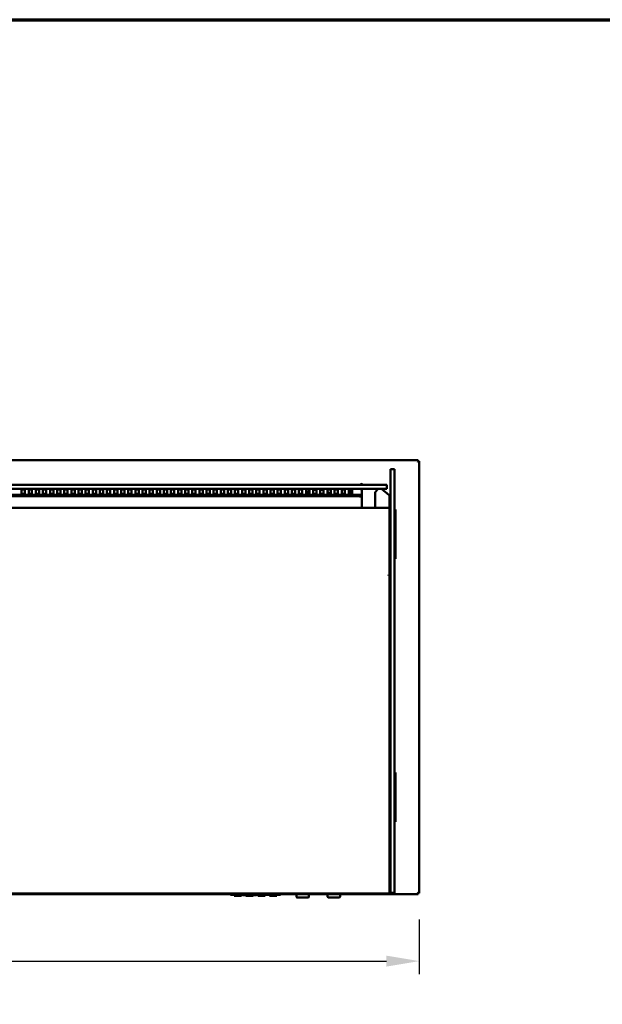
# Model space of a CAD drawing. Units: millimetres. Extents: x 65 to 5851, y 100 to 4100.
# Drawn here: x 3027 to 3914, y 2603 to 4100 of the extents above; entities that cross this region are included whole.
import ezdxf

# ---------------------------------------------------------------- set-up
doc = ezdxf.new("R2010")
doc.units = ezdxf.units.MM
doc.header["$LTSCALE"] = 20
for name, color, linetype, lineweight in [('Border (ISO)', 7, 'Continuous', 70), ('Dimension (ISO)', 7, 'Continuous', 25), ('Symbol (ISO)', 7, 'Continuous', 25), ('Visible (ISO)', 7, 'Continuous', 50)]:
    doc.layers.add(name, color=color, linetype=linetype, lineweight=lineweight)
doc.styles.add('Note Text (ISO)', font='tahoma.ttf')
doc.dimstyles.new('Default (ISO)', dxfattribs={"dimscale": 20, "dimtxt": 2.5, "dimasz": 2.5, "dimexe": 1, "dimexo": 2, "dimgap": 0.762, "dimtad": 1, "dimtoh": 1, "dimdec": 1, "dimrnd": 1e-08, "dimzin": 0, "dimdsep": 46, "dimtxsty": 'Note Text (ISO)', "dimcen": 0.09, "dimdle": 10, "dimclrd": 256, "dimclre": 256, "dimclrt": 256, "dimadec": 1, "dimazin": 0, "dimtfac": 1.40208, "dimtmove": 0, "dimatfit": 3, "dimfxl": 1, "dimtolj": 1, "dimtzin": 0, "dimlwd": -1, "dimlwe": -1, "dimarcsym": 0})
doc.dimstyles.new('Default - Method 1b (ISO)$7', dxfattribs={"dimscale": 20, "dimtxt": 2.5, "dimasz": 2.5, "dimexe": 3.175, "dimexo": 0, "dimgap": 0.762, "dimtad": 1, "dimtoh": 1, "dimrnd": 1e-08, "dimtxsty": 'Note Text (ISO)', "dimcen": 0.09, "dimdle": 10, "dimclrd": 256, "dimclre": 256, "dimclrt": 256, "dimazin": 2, "dimtfac": 1.4, "dimtmove": 0, "dimatfit": 3, "dimfxl": 1, "dimtolj": 1, "dimlwd": -1, "dimlwe": -1, "dimarcsym": 0})

# ---------------------------------------------------------------- blocks, each defined once
blk = doc.blocks.new('Borders Default Border')
at = {"layer": 'Border (ISO)', "flags": 128}
blk.add_lwpolyline([(5, 5), (5, 205), (292, 205), (292, 5), (5, 5)], dxfattribs=at)
blk = doc.blocks.new('*D23')
at = {"layer": 'Defpoints', "color": 0, "transparency": 16777216}
for p in [(2149.2, 2771.6), (3635.2, 2771.6), (3635.2, 2668.5)]:
    blk.add_point(p, dxfattribs=at)
at = {"layer": 'Dimension (ISO)', "transparency": 16777216}
for p, q in [((2149.2, 2731.6), (2149.2, 2648.5)), ((3635.2, 2731.6), (3635.2, 2648.5)), ((2199.2, 2668.5), (3585.2, 2668.5))]:
    blk.add_line(p, q, dxfattribs=at)
for points in [[(2199.2, 2676.8), (2199.2, 2660.1), (2149.2, 2668.5)], [(3585.2, 2676.8), (3585.2, 2660.1), (3635.2, 2668.5)]]:
    blk.add_solid(points, dxfattribs=at)
at = {"layer": 'Dimension (ISO)', "transparency": 16777216, "insert": (2822, 2736), "char_height": 50, "attachment_point": 1, "style": 'Note Text (ISO)'}
blk.add_mtext('\\A1;1486', dxfattribs=at)

msp = doc.modelspace()

# ---------------------------------------------------------------- linework, layer by layer
at = {"layer": 'Visible (ISO)'}
for p, q in [((2150.52, 3430.24), (3633.84, 3430.24)), ((3633.84, 3430.24), (3632.84, 3428.04)), ((3632.84, 3428.04), (3633.84, 3429.04)), ((3632.98, 3427.9), (3635.18, 3428.9)), ((3632.98, 3427.9), (3633.98, 3428.9)), ((3633.84, 3429.04), (3633.84, 3430.24)), ((3633.84, 3428.76), (3633.84, 3429.04)), ((3633.98, 3428.9), (3635.18, 3428.9)), ((3635.18, 3428.9), (3635.18, 2771.58)), ((3591.38, 3416.34), (3591.38, 3382.81)), ((3591.38, 3416.34), (3597.38, 3416.34)), ((3597.38, 3382.81), (3597.38, 3416.34)), ((3632.98, 3427.9), (3632.84, 3428.04)), ((2208.18, 3392.84), (3576.18, 3392.84)), ((3576.18, 3386.84), (2208.18, 3386.84)), ((3030.34, 3378.52), (3030.34, 3385.36)), ((3035.34, 3385.36), (3035.34, 3378.52)), ((3041.16, 3378.52), (3041.16, 3385.36)), ((3046.16, 3385.36), (3046.16, 3378.52)), ((3051.98, 3378.52), (3051.98, 3385.36)), ((3056.98, 3385.36), (3056.98, 3378.52)), ((3062.8, 3378.52), (3062.8, 3385.36)), ((3067.8, 3385.36), (3067.8, 3378.52)), ((3073.62, 3378.52), (3073.62, 3385.36)), ((3078.62, 3385.36), (3078.62, 3378.52)), ((3084.44, 3378.52), (3084.44, 3385.36)), ((3089.44, 3385.36), (3089.44, 3378.52)), ((3095.26, 3378.52), (3095.26, 3385.36)), ((3100.26, 3385.36), (3100.26, 3378.52)), ((3106.08, 3378.52), (3106.08, 3385.36)), ((3111.08, 3385.36), (3111.08, 3378.52)), ((3116.9, 3378.52), (3116.9, 3385.36)), ((3121.9, 3385.36), (3121.9, 3378.52)), ((3127.72, 3378.52), (3127.72, 3385.36)), ((3132.72, 3385.36), (3132.72, 3378.52)), ((3138.54, 3378.52), (3138.54, 3385.36)), ((3143.54, 3385.36), (3143.54, 3378.52)), ((3149.36, 3378.52), (3149.36, 3385.36)), ((3154.36, 3385.36), (3154.36, 3378.52)), ((3160.18, 3378.52), (3160.18, 3385.36)), ((3165.18, 3385.36), (3165.18, 3378.52)), ((3171, 3378.52), (3171, 3385.36)), ((3176, 3385.36), (3176, 3378.52)), ((3181.82, 3378.52), (3181.82, 3385.36)), ((3186.82, 3385.36), (3186.82, 3378.52)), ((3192.64, 3378.52), (3192.64, 3385.36)), ((3197.64, 3385.36), (3197.64, 3378.52)), ((3203.46, 3378.52), (3203.46, 3385.36)), ((3208.46, 3385.36), (3208.46, 3378.52)), ((3214.28, 3378.52), (3214.28, 3385.36)), ((3219.28, 3385.36), (3219.28, 3378.52)), ((3225.1, 3378.52), (3225.1, 3385.36)), ((3230.1, 3385.36), (3230.1, 3378.52)), ((3235.92, 3378.52), (3235.92, 3385.36)), ((3240.92, 3385.36), (3240.92, 3378.52)), ((3246.74, 3378.52), (3246.74, 3385.36)), ((3251.74, 3385.36), (3251.74, 3378.52)), ((3257.56, 3378.52), (3257.56, 3385.36)), ((3262.56, 3385.36), (3262.56, 3378.52)), ((3268.38, 3378.52), (3268.38, 3385.36)), ((3273.38, 3385.36), (3273.38, 3378.52)), ((3279.2, 3378.52), (3279.2, 3385.36)), ((3284.2, 3385.36), (3284.2, 3378.52)), ((3290.02, 3378.52), (3290.02, 3385.36)), ((3295.02, 3385.36), (3295.02, 3378.52)), ((3300.84, 3378.52), (3300.84, 3385.36)), ((3305.84, 3385.36), (3305.84, 3378.52)), ((3311.66, 3378.52), (3311.66, 3385.36)), ((3316.66, 3385.36), (3316.66, 3378.52)), ((3322.48, 3378.52), (3322.48, 3385.36)), ((3327.48, 3385.36), (3327.48, 3378.52)), ((3333.3, 3378.52), (3333.3, 3385.36)), ((3338.3, 3385.36), (3338.3, 3378.52)), ((3344.12, 3378.52), (3344.12, 3385.36)), ((3349.12, 3385.36), (3349.12, 3378.52)), ((3354.94, 3378.52), (3354.94, 3385.36)), ((3359.94, 3385.36), (3359.94, 3378.52)), ((3365.76, 3378.52), (3365.76, 3385.36)), ((3370.76, 3385.36), (3370.76, 3378.52)), ((3376.58, 3378.52), (3376.58, 3385.36)), ((3381.58, 3385.36), (3381.58, 3378.52)), ((3387.4, 3378.52), (3387.4, 3385.36)), ((3392.4, 3385.36), (3392.4, 3378.52)), ((3398.22, 3378.52), (3398.22, 3385.36)), ((3403.22, 3385.36), (3403.22, 3378.52)), ((3409.04, 3378.52), (3409.04, 3385.36)), ((3414.04, 3385.36), (3414.04, 3378.52)), ((3419.86, 3378.52), (3419.86, 3385.36)), ((3424.86, 3385.36), (3424.86, 3378.52)), ((3430.68, 3378.52), (3430.68, 3385.36)), ((3435.68, 3385.36), (3435.68, 3378.52)), ((3441.5, 3378.52), (3441.5, 3385.36)), ((3446.5, 3385.36), (3446.5, 3378.52)), ((3452.32, 3378.52), (3452.32, 3385.36)), ((3457.32, 3385.36), (3457.32, 3378.52)), ((3463.14, 3378.52), (3463.14, 3385.36)), ((3468.14, 3385.36), (3468.14, 3378.52)), ((3473.96, 3378.52), (3473.96, 3385.36)), ((3478.96, 3385.36), (3478.96, 3378.52)), ((3484.78, 3378.52), (3484.78, 3385.36)), ((3489.78, 3385.36), (3489.78, 3378.52)), ((3495.6, 3378.52), (3495.6, 3385.36)), ((3500.6, 3385.36), (3500.6, 3378.52)), ((3506.42, 3378.52), (3506.42, 3385.36)), ((3511.42, 3385.36), (3511.42, 3378.52)), ((3517.24, 3378.52), (3517.24, 3385.36)), ((3522.24, 3385.36), (3522.24, 3378.52)), ((3528.06, 3378.52), (3528.06, 3385.36)), ((3530.18, 3378.83), (3530.18, 3385.74)), ((3533.06, 3385.36), (3533.06, 3378.52)), ((3546.04, 3386.32), (3546.18, 3386.3)), ((3546.18, 3386.3), (3546.18, 3386.37)), ((3547.18, 3395.04), (3547.18, 3395.05)), ((3547.18, 3395.05), (3547.19, 3395.05)), ((3547.18, 3392.84), (3547.18, 3395.04)), ((3547.18, 3394.24), (3547.19, 3394.24)), ((3547.88, 3393.24), (3547.18, 3393.24)), ((3547.19, 3395.05), (3547.19, 3394.04)), ((3547.88, 3393.24), (3547.88, 3392.84)), ((3548.99, 3392.9), (3547.88, 3392.9)), ((3547.88, 3386.84), (3547.88, 3379.24)), ((3547.98, 3357.94), (3547.98, 3386.84)), ((3568.17, 3381.39), (3572.67, 3386.84)), ((3586.18, 3392.84), (3576.18, 3392.84)), ((3576.18, 3386.84), (3586.18, 3386.84)), ((3589.57, 3377.16), (3577.95, 3386.84)), ((3586.18, 3386.84), (3586.18, 3392.84)), ((2238.18, 3377.54), (3546.18, 3377.54)), ((3546.84, 3375.54), (2893.62, 3375.54)), ((3545.84, 3373.84), (3545.98, 3374.08)), ((3545.98, 3373.98), (3545.84, 3373.84)), ((3545.98, 3373.7), (3545.84, 3373.84)), ((3546.84, 3375.54), (3545.98, 3374.08)), ((3545.98, 3373.98), (3546.84, 3374.84)), ((3545.98, 3373.7), (3546.12, 3373.84)), ((3546.22, 3373.84), (3545.98, 3373.7)), ((3546.98, 3374.7), (3546.12, 3373.84)), ((3546.18, 3377.54), (3546.18, 3377.56)), ((3546.18, 3377.54), (3546.18, 3376.54)), ((3546.18, 3376.54), (3546.18, 3375.54)), ((3546.22, 3373.84), (3547.57, 3374.63)), ((3546.84, 3374.84), (3546.84, 3375.54)), ((3546.84, 3374.56), (3546.84, 3374.84)), ((3547.68, 3374.7), (3546.98, 3374.7)), ((3547.57, 3374.63), (3547.68, 3374.7)), ((3547.68, 3374.7), (3547.68, 3357.94)), ((3567.95, 3380.77), (3567.95, 3357.94)), ((3590.18, 3375.86), (3590.18, 3370.81)), ((3590.18, 3370.81), (3590.18, 3364.16)), ((3591.38, 3370.81), (3590.18, 3370.81)), ((3591.38, 3367.87), (3591.38, 3382.81)), ((3597.38, 3382.81), (3597.38, 3306.66)), ((3590.18, 3357.94), (2194.18, 3357.94)), ((3590.18, 3364.16), (3590.18, 3306.66)), ((3591.38, 3364.16), (3591.38, 3367.87)), ((3591.38, 3306.66), (3591.38, 3364.16)), ((3599.18, 3355.24), (3597.38, 3355.24)), ((3599.18, 3355.24), (3599.18, 3354.36)), ((3599.18, 3350.85), (3599.18, 3354.36)), ((3599.18, 3284.63), (3599.18, 3350.85)), ((3590.18, 3306.66), (3590.18, 3271.24)), ((3591.38, 3271.24), (3591.38, 3306.66)), ((3597.38, 3306.66), (3597.38, 3271.24)), ((3599.18, 3280.24), (3597.38, 3280.24)), ((3599.18, 3281.12), (3599.18, 3284.63)), ((3599.18, 3281.12), (3599.18, 3280.24)), ((3590.18, 2777.24), (3590.18, 3271.24)), ((3591.38, 2777.24), (3591.38, 3271.24)), ((3597.38, 3271.24), (3597.38, 2777.24)), ((3588.48, 3255.64), (3590.18, 3255.64)), ((3588.48, 3255.64), (3588.48, 3255.07)), ((3590.18, 3255.4), (3588.48, 3255.4)), ((3590.18, 3255.07), (3588.48, 3255.07)), ((3599.18, 2955.24), (3597.38, 2955.24)), ((3599.18, 2955.24), (3599.18, 2954.36)), ((3599.18, 2950.85), (3599.18, 2954.36)), ((3599.18, 2884.63), (3599.18, 2950.85)), ((3599.18, 2880.24), (3597.38, 2880.24)), ((3599.18, 2881.12), (3599.18, 2884.63)), ((3599.18, 2881.12), (3599.18, 2880.24)), ((3588.47, 2791.24), (3588.48, 2791.24)), ((3588.47, 2791.23), (3588.47, 2791.24)), ((3590.18, 2791.23), (3588.47, 2791.23)), ((3588.48, 2791.24), (3590.18, 2791.24)), ((3348.18, 2770.24), (2150.52, 2770.24)), ((3590.18, 2771.54), (2194.18, 2771.54)), ((3348.18, 2771.54), (3348.18, 2771.24)), ((3348.18, 2769.24), (3348.18, 2771.24)), ((3424.18, 2771.54), (3424.18, 2771.24)), ((3424.18, 2771.24), (3424.18, 2769.24)), ((3446.53, 2770.24), (3424.18, 2770.24)), ((3445.53, 2771.24), (3445.53, 2771.54)), ((3446.53, 2770.24), (3469.53, 2770.24)), ((3448.53, 2770.24), (3448.53, 2766.46)), ((3467.53, 2766.46), (3467.53, 2770.24)), ((3493.83, 2770.24), (3469.53, 2770.24)), ((3470.53, 2771.24), (3470.53, 2771.54)), ((3492.83, 2771.24), (3492.83, 2771.54)), ((3493.83, 2770.24), (3516.83, 2770.24)), ((3495.83, 2770.24), (3495.83, 2766.46)), ((3514.83, 2766.46), (3514.83, 2770.24)), ((3633.84, 2770.24), (3516.83, 2770.24)), ((3517.83, 2771.24), (3517.83, 2771.54)), ((3590.18, 2773.32), (3590.18, 2777.24)), ((3590.18, 2773.24), (3590.18, 2773.32)), ((3590.18, 2771.54), (3590.18, 2773.24)), ((3590.18, 2772.24), (3591.38, 2772.24)), ((3591.38, 2777.24), (3591.38, 2772.24)), ((3591.38, 2772.24), (3597.38, 2772.24)), ((3597.38, 2777.24), (3597.38, 2772.24)), ((3632.84, 2772.44), (3632.98, 2772.58)), ((3632.84, 2772.44), (3633.84, 2770.24)), ((3632.84, 2772.44), (3633.84, 2771.44)), ((3635.18, 2771.58), (3632.98, 2772.58)), ((3632.98, 2772.58), (3633.98, 2771.58)), ((3633.84, 2771.72), (3633.84, 2771.44)), ((3633.84, 2771.44), (3633.84, 2770.24)), ((3633.98, 2771.58), (3635.18, 2771.58)), ((3348.18, 2769.24), (3424.18, 2769.24)), ((3353.68, 2769.24), (3353.68, 2767.74)), ((3364.68, 2767.74), (3353.68, 2767.74)), ((3364.68, 2769.24), (3364.68, 2767.74)), ((3366.24, 2769.24), (3366.24, 2768.74)), ((3369.44, 2768.74), (3366.24, 2768.74)), ((3372.63, 2768.74), (3369.44, 2768.74)), ((3371.68, 2768.74), (3371.68, 2767.74)), ((3382.68, 2767.74), (3371.68, 2767.74)), ((3372.63, 2769.24), (3372.63, 2768.74)), ((3373.74, 2769.24), (3373.74, 2768.74)), ((3376.94, 2768.74), (3373.74, 2768.74)), ((3380.14, 2768.74), (3376.94, 2768.74)), ((3380.14, 2769.24), (3380.14, 2768.74)), ((3381.52, 2769.24), (3381.52, 2768.74)), ((3381.62, 2768.74), (3381.52, 2768.74)), ((3381.62, 2769.24), (3381.62, 2768.74)), ((3381.94, 2768.74), (3381.62, 2768.74)), ((3381.94, 2769.24), (3381.94, 2768.74)), ((3387.42, 2768.74), (3381.94, 2768.74)), ((3382.68, 2768.74), (3382.68, 2767.74)), ((3387.42, 2769.24), (3387.42, 2768.74)), ((3387.48, 2768.74), (3387.42, 2768.74)), ((3387.48, 2769.24), (3387.48, 2768.74)), ((3389.68, 2769.24), (3389.68, 2767.74)), ((3400.68, 2767.74), (3389.68, 2767.74)), ((3400.68, 2769.24), (3400.68, 2767.74)), ((3407.68, 2769.24), (3407.68, 2767.74)), ((3418.68, 2767.74), (3407.68, 2767.74)), ((3418.68, 2769.24), (3418.68, 2767.74)), ((3448.53, 2766.26), (3448.53, 2766.46)), ((3466.53, 2765.46), (3449.33, 2765.46)), ((3495.83, 2766.26), (3495.83, 2766.46)), ((3513.83, 2765.46), (3496.63, 2765.46))]:
    msp.add_line(p, q, dxfattribs=at)
for centre, radius, start, end in [((3481.18, 3355.73), 30, 95.30192, 103.92589), ((3481.18, 3355.73), 30, 73.3415, 82.8134), ((3547.18, 3392.04), 2, 23.57818, 89.71352), ((3481.18, 3355.73), 30, 115.76409, 126.96545), ((3481.18, 3355.73), 30, 50.83538, 61.27105), ((3546.18, 3379.24), 1.7, 270, 0), ((3446.53, 2771.24), 1, 180, 270), ((3469.53, 2771.24), 1, 270, 0), ((3493.83, 2771.24), 1, 180, 270), ((3516.83, 2771.24), 1, 270, 0), ((3466.53, 2766.46), 1, 270, 0), ((3513.83, 2766.46), 1, 270, 0)]:
    msp.add_arc(centre, radius, start, end, dxfattribs=at)
for centre, major_axis, ratio, start_param, end_param in [((3032.84, 3385.36), (-2.5, 0), 0.1520572, 3.1415927, 6.2831853), ((3043.66, 3385.36), (-2.5, 0), 0.1520572, 3.1415927, 6.2831853), ((3054.48, 3385.36), (-2.5, 0), 0.1520572, 3.1415927, 6.2831853), ((3065.3, 3385.36), (-2.5, 0), 0.1520572, 3.1415927, 6.2831853), ((3076.12, 3385.36), (-2.5, 0), 0.1520572, 3.1415927, 6.2831853), ((3086.94, 3385.36), (-2.5, 0), 0.1520572, 3.1415927, 6.2831853), ((3097.76, 3385.36), (-2.5, 0), 0.1520572, 3.1415927, 6.2831853), ((3108.58, 3385.36), (-2.5, 0), 0.1520572, 3.1415927, 6.2831853), ((3119.4, 3385.36), (-2.5, 0), 0.1520572, 3.1415927, 6.2831853), ((3130.22, 3385.36), (-2.5, 0), 0.1520572, 3.1415927, 6.2831853), ((3141.04, 3385.36), (-2.5, 0), 0.1520572, 3.1415927, 6.2831853), ((3151.86, 3385.36), (-2.5, 0), 0.1520572, 3.1415927, 6.2831853), ((3162.68, 3385.36), (-2.5, 0), 0.1520572, 3.1415927, 6.2831853), ((3173.5, 3385.36), (-2.5, 0), 0.1520572, 3.1415927, 6.2831853), ((3184.32, 3385.36), (-2.5, 0), 0.1520572, 3.1415927, 6.2831853), ((3195.14, 3385.36), (-2.5, 0), 0.1520572, 3.1415927, 6.2831853), ((3205.96, 3385.36), (-2.5, 0), 0.1520572, 3.1415927, 6.2831853), ((3216.78, 3385.36), (-2.5, 0), 0.1520572, 3.1415927, 6.2831853), ((3227.6, 3385.36), (-2.5, 0), 0.1520572, 3.1415927, 6.2831853), ((3238.42, 3385.36), (-2.5, 0), 0.1520572, 3.1415927, 6.2831853), ((3249.24, 3385.36), (-2.5, 0), 0.1520572, 3.1415927, 6.2831853), ((3260.06, 3385.36), (-2.5, 0), 0.1520572, 3.1415927, 6.2831853), ((3270.88, 3385.36), (-2.5, 0), 0.1520572, 3.1415927, 6.2831853), ((3281.7, 3385.36), (-2.5, 0), 0.1520572, 3.1415927, 6.2831853), ((3292.52, 3385.36), (-2.5, 0), 0.1520572, 3.1415927, 6.2831853), ((3303.34, 3385.36), (-2.5, 0), 0.1520572, 3.1415927, 6.2831853), ((3314.16, 3385.36), (-2.5, 0), 0.1520572, 3.1415927, 6.2831853), ((3324.98, 3385.36), (-2.5, 0), 0.1520572, 3.1415927, 6.2831853), ((3335.8, 3385.36), (-2.5, 0), 0.1520572, 3.1415927, 6.2831853), ((3346.62, 3385.36), (-2.5, 0), 0.1520572, 3.1415927, 6.2831853), ((3357.44, 3385.36), (-2.5, 0), 0.1520572, 3.1415927, 6.2831853), ((3368.26, 3385.36), (-2.5, 0), 0.1520572, 3.1415927, 6.2831853), ((3379.08, 3385.36), (-2.5, 0), 0.1520572, 3.1415927, 6.2831853), ((3389.9, 3385.36), (-2.5, 0), 0.1520572, 3.1415927, 6.2831853), ((3400.72, 3385.36), (-2.5, 0), 0.1520572, 3.1415927, 6.2831853), ((3411.54, 3385.36), (-2.5, 0), 0.1520572, 3.1415927, 6.2831853), ((3422.36, 3385.36), (-2.5, 0), 0.1520572, 3.1415927, 6.2831853), ((3433.18, 3385.36), (-2.5, 0), 0.1520572, 3.1415927, 6.2831853), ((3444, 3385.36), (-2.5, 0), 0.1520572, 3.1415927, 6.2831853), ((3454.82, 3385.36), (-2.5, 0), 0.1520572, 3.1415927, 6.2831853), ((3465.64, 3385.36), (-2.5, 0), 0.1520572, 3.1415927, 6.2831853), ((3476.46, 3385.36), (-2.5, 0), 0.1520572, 3.1415927, 6.2831853), ((3487.28, 3385.36), (-2.5, 0), 0.1520572, 3.1415927, 6.2831853), ((3498.1, 3385.36), (-2.5, 0), 0.1520572, 3.1415927, 6.2831853), ((3508.92, 3385.36), (-2.5, 0), 0.1520572, 3.1415927, 6.2831853), ((3519.74, 3385.36), (-2.5, 0), 0.1520572, 3.1415927, 6.2831853), ((3530.56, 3385.36), (-2.5, 0), 0.1520572, 3.1415927, 6.2831853), ((3032.84, 3379.21), (-2.5, 0), 0.1520572, 0, 3.1415927), ((3032.84, 3378.52), (2.5, 0), 0.1520572, 3.1415927, 6.2831853), ((3043.66, 3379.21), (-2.5, 0), 0.1520572, 0, 3.1415927), ((3043.66, 3378.52), (2.5, 0), 0.1520572, 3.1415927, 6.2831853), ((3054.48, 3379.21), (-2.5, 0), 0.1520572, 0, 3.1415927), ((3054.48, 3378.52), (2.5, 0), 0.1520572, 3.1415927, 6.2831853), ((3065.3, 3379.21), (-2.5, 0), 0.1520572, 0, 3.1415927), ((3065.3, 3378.52), (2.5, 0), 0.1520572, 3.1415927, 6.2831853), ((3076.12, 3379.21), (-2.5, 0), 0.1520572, 0, 3.1415927), ((3076.12, 3378.52), (2.5, 0), 0.1520572, 3.1415927, 6.2831853), ((3086.94, 3379.21), (-2.5, 0), 0.1520572, 0, 3.1415927), ((3086.94, 3378.52), (2.5, 0), 0.1520572, 3.1415927, 6.2831853), ((3097.76, 3379.21), (-2.5, 0), 0.1520572, 0, 3.1415927), ((3097.76, 3378.52), (2.5, 0), 0.1520572, 3.1415927, 6.2831853), ((3108.58, 3379.21), (-2.5, 0), 0.1520572, 0, 3.1415927), ((3108.58, 3378.52), (2.5, 0), 0.1520572, 3.1415927, 6.2831853), ((3119.4, 3379.21), (-2.5, 0), 0.1520572, 0, 3.1415927), ((3119.4, 3378.52), (2.5, 0), 0.1520572, 3.1415927, 6.2831853), ((3130.22, 3379.21), (-2.5, 0), 0.1520572, 0, 3.1415927), ((3130.22, 3378.52), (2.5, 0), 0.1520572, 3.1415927, 6.2831853), ((3141.04, 3379.21), (-2.5, 0), 0.1520572, 0, 3.1415927), ((3141.04, 3378.52), (2.5, 0), 0.1520572, 3.1415927, 6.2831853), ((3151.86, 3379.21), (-2.5, 0), 0.1520572, 0, 3.1415927), ((3151.86, 3378.52), (2.5, 0), 0.1520572, 3.1415927, 6.2831853), ((3162.68, 3379.21), (-2.5, 0), 0.1520572, 0, 3.1415927), ((3162.68, 3378.52), (2.5, 0), 0.1520572, 3.1415927, 6.2831853), ((3173.5, 3379.21), (-2.5, 0), 0.1520572, 0, 3.1415927), ((3173.5, 3378.52), (2.5, 0), 0.1520572, 3.1415927, 6.2831853), ((3184.32, 3379.21), (-2.5, 0), 0.1520572, 0, 3.1415927), ((3184.32, 3378.52), (2.5, 0), 0.1520572, 3.1415927, 6.2831853), ((3195.14, 3379.21), (-2.5, 0), 0.1520572, 0, 3.1415927), ((3195.14, 3378.52), (2.5, 0), 0.1520572, 3.1415927, 6.2831853), ((3205.96, 3379.21), (-2.5, 0), 0.1520572, 0, 3.1415927), ((3205.96, 3378.52), (2.5, 0), 0.1520572, 3.1415927, 6.2831853), ((3216.78, 3379.21), (-2.5, 0), 0.1520572, 0, 3.1415927), ((3216.78, 3378.52), (2.5, 0), 0.1520572, 3.1415927, 6.2831853), ((3227.6, 3379.21), (-2.5, 0), 0.1520572, 0, 3.1415927), ((3227.6, 3378.52), (2.5, 0), 0.1520572, 3.1415927, 6.2831853), ((3238.42, 3379.21), (-2.5, 0), 0.1520572, 0, 3.1415927), ((3238.42, 3378.52), (2.5, 0), 0.1520572, 3.1415927, 6.2831853), ((3249.24, 3379.21), (-2.5, 0), 0.1520572, 0, 3.1415927), ((3249.24, 3378.52), (2.5, 0), 0.1520572, 3.1415927, 6.2831853), ((3260.06, 3379.21), (-2.5, 0), 0.1520572, 0, 3.1415927), ((3260.06, 3378.52), (2.5, 0), 0.1520572, 3.1415927, 6.2831853), ((3270.88, 3379.21), (-2.5, 0), 0.1520572, 0, 3.1415927), ((3270.88, 3378.52), (2.5, 0), 0.1520572, 3.1415927, 6.2831853), ((3281.7, 3379.21), (-2.5, 0), 0.1520572, 0, 3.1415927), ((3281.7, 3378.52), (2.5, 0), 0.1520572, 3.1415927, 6.2831853), ((3292.52, 3379.21), (-2.5, 0), 0.1520572, 0, 3.1415927), ((3292.52, 3378.52), (2.5, 0), 0.1520572, 3.1415927, 6.2831853), ((3303.34, 3379.21), (-2.5, 0), 0.1520572, 0, 3.1415927), ((3303.34, 3378.52), (2.5, 0), 0.1520572, 3.1415927, 6.2831853), ((3314.16, 3379.21), (-2.5, 0), 0.1520572, 0, 3.1415927), ((3314.16, 3378.52), (2.5, 0), 0.1520572, 3.1415927, 6.2831853), ((3324.98, 3379.21), (-2.5, 0), 0.1520572, 0, 3.1415927), ((3324.98, 3378.52), (2.5, 0), 0.1520572, 3.1415927, 6.2831853), ((3335.8, 3379.21), (-2.5, 0), 0.1520572, 0, 3.1415927), ((3335.8, 3378.52), (2.5, 0), 0.1520572, 3.1415927, 6.2831853), ((3346.62, 3379.21), (-2.5, 0), 0.1520572, 0, 3.1415927), ((3346.62, 3378.52), (2.5, 0), 0.1520572, 3.1415927, 6.2831853), ((3357.44, 3379.21), (-2.5, 0), 0.1520572, 0, 3.1415927), ((3357.44, 3378.52), (2.5, 0), 0.1520572, 3.1415927, 6.2831853), ((3368.26, 3379.21), (-2.5, 0), 0.1520572, 0, 3.1415927), ((3368.26, 3378.52), (2.5, 0), 0.1520572, 3.1415927, 6.2831853), ((3379.08, 3379.21), (-2.5, 0), 0.1520572, 0, 3.1415927), ((3379.08, 3378.52), (2.5, 0), 0.1520572, 3.1415927, 6.2831853), ((3389.9, 3379.21), (-2.5, 0), 0.1520572, 0, 3.1415927), ((3389.9, 3378.52), (2.5, 0), 0.1520572, 3.1415927, 6.2831853), ((3400.72, 3379.21), (-2.5, 0), 0.1520572, 0, 3.1415927), ((3400.72, 3378.52), (2.5, 0), 0.1520572, 3.1415927, 6.2831853), ((3411.54, 3379.21), (-2.5, 0), 0.1520572, 0, 3.1415927), ((3411.54, 3378.52), (2.5, 0), 0.1520572, 3.1415927, 6.2831853), ((3422.36, 3379.21), (-2.5, 0), 0.1520572, 0, 3.1415927), ((3422.36, 3378.52), (2.5, 0), 0.1520572, 3.1415927, 6.2831853), ((3433.18, 3379.21), (-2.5, 0), 0.1520572, 0, 3.1415927), ((3433.18, 3378.52), (2.5, 0), 0.1520572, 3.1415927, 6.2831853), ((3444, 3379.21), (-2.5, 0), 0.1520572, 0, 3.1415927), ((3444, 3378.52), (2.5, 0), 0.1520572, 3.1415927, 6.2831853), ((3454.82, 3379.21), (-2.5, 0), 0.1520572, 0, 3.1415927), ((3454.82, 3378.52), (2.5, 0), 0.1520572, 3.1415927, 6.2831853), ((3465.64, 3379.21), (-2.5, 0), 0.1520572, 0, 3.1415927), ((3465.64, 3378.52), (2.5, 0), 0.1520572, 3.1415927, 6.2831853), ((3476.46, 3379.21), (-2.5, 0), 0.1520572, 0, 3.1415927), ((3476.46, 3378.52), (2.5, 0), 0.1520572, 3.1415927, 6.2831853), ((3487.28, 3379.21), (-2.5, 0), 0.1520572, 0, 3.1415927), ((3487.28, 3378.52), (2.5, 0), 0.1520572, 3.1415927, 6.2831853), ((3498.1, 3379.21), (-2.5, 0), 0.1520572, 0, 3.1415927), ((3498.1, 3378.52), (2.5, 0), 0.1520572, 3.1415927, 6.2831853), ((3508.92, 3379.21), (-2.5, 0), 0.1520572, 0, 3.1415927), ((3508.92, 3378.52), (2.5, 0), 0.1520572, 3.1415927, 6.2831853), ((3519.74, 3379.21), (-2.5, 0), 0.1520572, 0, 3.1415927), ((3519.74, 3378.52), (2.5, 0), 0.1520572, 3.1415927, 6.2831853), ((3530.56, 3379.21), (-2.5, 0), 0.1520572, 0, 3.1415927), ((3530.56, 3378.52), (2.5, 0), 0.1520572, 3.1415927, 6.2831853), ((3546.18, 3379.24), (-1.7, 0), 0.9883717, 1.5707963, 2.1996713), ((3546.18, 3379.24), (1.7, 0), 0.9883717, 5.3412639, 6.2831853), ((3588.48, 3375.86), (1.7, 0), 0.9930415, 0, 0.8726646), ((3449.53, 2766.46), (-0.773, -0.773), 0.8198039, 5.5964849, 6.9698857), ((3496.83, 2766.46), (-0.773, -0.773), 0.8198039, 5.5964849, 6.9698857)]:
    msp.add_ellipse(centre, major_axis=major_axis, ratio=ratio, start_param=start_param, end_param=end_param, dxfattribs=at)
for points in [[(3546.18, 3386.37), (3546.13, 3386.35), (3546.09, 3386.33), (3546.04, 3386.32)], [(3546.18, 3386.37), (3546.29, 3386.43), (3546.4, 3386.51), (3546.5, 3386.62)], [(3546.18, 3386.3), (3546.26, 3386.3), (3546.34, 3386.32), (3546.42, 3386.33)], [(3546.5, 3386.62), (3546.56, 3386.69), (3546.61, 3386.76), (3546.66, 3386.84)], [(3547.33, 3386.84), (3547.28, 3386.79), (3547.23, 3386.75), (3547.18, 3386.71)]]:
    msp.add_open_spline(points, degree=3, dxfattribs=at)
for points, knots in [([(3547.18, 3386.71), (3547.03, 3386.59), (3546.87, 3386.49), (3546.7, 3386.43), (3546.61, 3386.39), (3546.52, 3386.36), (3546.42, 3386.33)], [-0.45880203, -0.45880203, -0.45880203, -0.45880203, -0.23085992, -0.23085992, -0.23085992, -0.10474253, -0.10474253, -0.10474253, -0.10474253]), ([(3567.95, 3380.77), (3567.95, 3380.87), (3567.96, 3380.96), (3568.01, 3381.11), (3568.04, 3381.17), (3568.1, 3381.29), (3568.13, 3381.34), (3568.17, 3381.39)], [0.233940215, 0.233940215, 0.233940215, 0.233940215, 0.262297616, 0.262297616, 0.281503548, 0.281503548, 0.300704789, 0.300704789, 0.300704789, 0.300704789])]:
    msp.add_open_spline(points, degree=3, knots=knots, dxfattribs=at)

# ---------------------------------------------------------------- block references
at = {"xscale": 20, "yscale": 20, "zscale": 20}
msp.add_blockref('Borders Default Border', (0, 0), dxfattribs=at)

# ---------------------------------------------------------------- dimensions: what is measured, and where the dimension line sits
at = {"layer": 'Dimension (ISO)'}
dim = msp.add_linear_dim(base=(3635.18, 2668.46), p1=(2149.18, 2771.58), p2=(3635.18, 2771.58), dimstyle='Default (ISO)', override={"dimgap": 0.762, "dimtoh": 0, "dimdec": 0, "dimtol": 0, "dimlim": 0, "dimtp": 0, "dimtm": 0, "dimtdec": 2, "dimtofl": 0, "dimatfit": 1}, dxfattribs=at)
dim.commit()
dim.dimension.update_dxf_attribs({"geometry": '*D23', "text_midpoint": (2892.18, 2668.46), "dimtype": 160})

# ---------------------------------------------------------------- leaders
at = {"layer": 'Symbol (ISO)', "annotation_type": 0, "has_hookline": 1, "hookline_direction": 1, "text_width": 380.32}
msp.add_leader([(4292.24, 3033.48), (4232, 3276.56), (4182, 3276.56)], dimstyle='Default - Method 1b (ISO)$7', override={"dimtad": 0}, dxfattribs=at)

doc.saveas('drawing.dxf')
